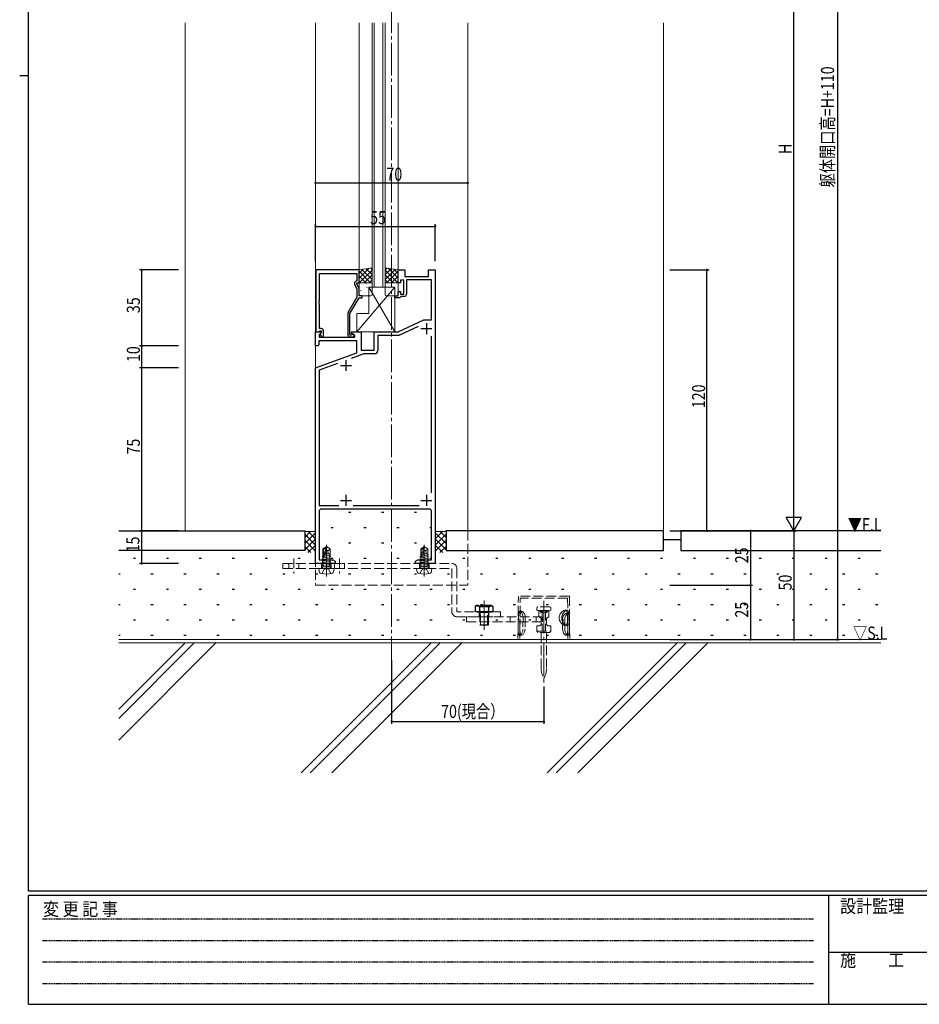
# Model space of a CAD drawing. Extents: x 0 to 1133, y 0 to 806.
# Drawn here: x 0 to 414, y 0 to 453 of the extents above; entities that cross this region are included whole.
import ezdxf

# ---------------------------------------------------------------- set-up
doc = ezdxf.new("R2010")
doc.units = 0
for name, pattern in [('HIDDEN', [0.375, 0.25, -0.125]), ('YCENTER_1', [13, 10, -1, 1, -1]), ('YHIDDEN_1', [4, 3, -1])]:
    doc.linetypes.add(name, pattern=pattern)
for name, color, linetype in [('USER1', 3, 'CONTINUOUS'), ('YKK_11', 7, 'CONTINUOUS'), ('YKK_12', 2, 'CONTINUOUS'), ('YKK_13', 4, 'CONTINUOUS'), ('YKK_D', 6, 'CONTINUOUS'), ('YKK_ZWAK', 7, 'CONTINUOUS'), ('YSS_K', 3, 'CONTINUOUS')]:
    doc.layers.add(name, color=color, linetype=linetype)
doc.styles.get("Standard").update_dxf_attribs({"font": 'ROMANS.SHX', "bigfont": 'EXTFONT.SHX'})
doc.styles.add('YKK_OSSTYLE1', font='romans.shx', dxfattribs={"width": 0.9, "bigfont": 'EXTFONT.SHX'})

# ---------------------------------------------------------------- blocks, each defined once
blk = doc.blocks.new('A201')
at = {"layer": 'YKK_ZWAK', "color": 254, "linetype": 'Continuous'}
for p, q in [((21, 35), (21, 410)), ((19, 222.5), (21, 222.5)), ((571, 35), (21, 35)), ((544, 34), (21, 34)), ((21, 9), (21, 34)), ((205, 34), (205, 9)), ((21, 9), (544, 9))]:
    blk.add_line(p, q, dxfattribs=at)
at = {"layer": 'YKK_ZWAK', "color": 131, "linetype": 'HIDDEN'}
for p, q in [((24.28, 28.63), (201.57, 28.63)), ((24.28, 23.68), (201.57, 23.68)), ((24.28, 18.74), (201.57, 18.74)), ((24.28, 13.79), (201.57, 13.79))]:
    blk.add_line(p, q, dxfattribs=at)
at = {"layer": 'YKK_ZWAK', "color": 131, "linetype": 'Continuous'}
blk.add_line((205, 21), (297, 21), dxfattribs=at)
at = {"layer": 'YKK_ZWAK', "color": 131, "linetype": 'Continuous', "style": 'YKK_OSSTYLE1', "width": 0.9}
for s, p in [('変 更 記 事', (24.37, 29.39)), ('設計監理', (207.69, 30.05)), ('施\u3000\u3000工', (207.69, 17.68))]:
    blk.add_text(s, height=3, dxfattribs=at).set_placement(p)

msp = doc.modelspace()

# ---------------------------------------------------------------- linework, layer by layer
at = {"layer": 'YKK_11', "color": 7, "linetype": 'Continuous', "lineweight": 30, "ltscale": 0.5}
for p, q in [((156.09, 337.69), (136.29, 337.69)), ((136.29, 337.69), (136.29, 309.19)), ((137.92, 336.06), (155.09, 336.06)), ((137.92, 323.65), (137.92, 336.06)), ((155.09, 336.06), (155.09, 332.69)), ((156.09, 331.69), (156.09, 337.69)), ((174.09, 337.69), (177.09, 337.69)), ((174.09, 331.69), (174.09, 337.69)), ((177.09, 337.69), (177.09, 334.69)), ((188.09, 337.69), (191.09, 337.69)), ((188.09, 334.69), (188.09, 337.69)), ((191.09, 337.69), (191.09, 202.69)), ((154.06, 331.04), (155.09, 328.82)), ((155.09, 332.69), (154.47, 332.32)), ((155.09, 331.69), (156.09, 331.69)), ((155.09, 331.19), (155.09, 331.69)), ((156.09, 329.04), (155.09, 331.19)), ((175.09, 331.69), (174.09, 331.69)), ((175.09, 332.89), (175.09, 331.69)), ((176.69, 332.89), (175.09, 332.89)), ((176.69, 326.49), (176.69, 332.89)), ((177.09, 334.69), (188.09, 334.69)), ((177.89, 333.06), (177.89, 326.49)), ((189.46, 333.06), (177.89, 333.06)), ((189.46, 314.69), (189.46, 333.06)), ((155.09, 328.82), (155.09, 325.15)), ((156.09, 325.69), (156.09, 329.04)), ((174.09, 327.69), (175.09, 327.69)), ((174.09, 325.69), (174.09, 327.69)), ((175.09, 327.69), (175.09, 326.49)), ((175.09, 326.49), (176.69, 326.49)), ((137.8, 323.46), (137.92, 323.65)), ((137.8, 322.91), (137.8, 323.46)), ((137.92, 322.73), (137.8, 322.91)), ((137.8, 322.46), (137.92, 322.65)), ((137.8, 321.91), (137.8, 322.46)), ((137.92, 321.73), (137.8, 321.91)), ((137.92, 322.65), (137.92, 322.73)), ((137.92, 310.69), (137.92, 321.73)), ((155.09, 325.15), (150.89, 317.88)), ((151.89, 317.61), (156.09, 324.89)), ((157.59, 325.69), (156.09, 325.69)), ((156.09, 324.89), (157.59, 324.89)), ((157.59, 324.89), (157.59, 325.69)), ((172.59, 325.69), (174.09, 325.69)), ((172.59, 324.89), (172.59, 325.69)), ((174.79, 324.89), (172.59, 324.89)), ((175.09, 325.19), (174.79, 324.89)), ((175.39, 325.49), (175.09, 325.19)), ((176.89, 325.49), (175.39, 325.49)), ((150.89, 317.88), (150.89, 307.89)), ((151.89, 307.69), (151.89, 317.61)), ((174.09, 309.19), (185.89, 314.69)), ((185.89, 314.69), (189.46, 314.69)), ((187.09, 313.19), (187.09, 308.19)), ((136.09, 309.19), (138.57, 309.19)), ((136.09, 302.69), (136.09, 309.19)), ((136.29, 309.19), (137.62, 309.19)), ((137.62, 309.19), (137.92, 309.49)), ((138.73, 308.8), (137.72, 307.79)), ((138.69, 310.69), (137.92, 310.69)), ((137.92, 309.49), (138.12, 309.69)), ((138.12, 309.69), (138.69, 309.69)), ((138.69, 308.76), (138.12, 308.19)), ((138.12, 308.19), (138.87, 306.89)), ((138.57, 309.19), (138.73, 308.8)), ((138.69, 309.69), (138.69, 308.76)), ((139.69, 306.89), (139.69, 309.69)), ((152.59, 309.19), (157.09, 309.19)), ((152.59, 308.39), (152.59, 309.19)), ((154.09, 307.52), (152.59, 308.39)), ((157.09, 309.19), (157.09, 300.69)), ((163.09, 309.19), (174.09, 309.19)), ((163.09, 300.69), (163.09, 309.19)), ((183.32, 311.69), (174.45, 307.56)), ((184.59, 310.69), (189.59, 310.69)), ((137.59, 305.06), (137.59, 303.19)), ((155.09, 305.06), (137.59, 305.06)), ((137.72, 307.79), (137.72, 306.69)), ((137.72, 306.69), (154.09, 306.69)), ((138.87, 306.89), (139.69, 306.89)), ((152.54, 307.69), (151.89, 307.69)), ((151.89, 306.89), (153.29, 306.89)), ((152.79, 307.82), (152.54, 307.69)), ((154.09, 306.69), (154.09, 307.52)), ((155.09, 299.6), (155.09, 305.06)), ((164.72, 307.56), (164.72, 300.56)), ((174.45, 307.56), (164.72, 307.56)), ((189.46, 235.1), (189.46, 307.27)), ((137.09, 302.69), (136.09, 302.69)), ((136.09, 292.69), (155.09, 299.6)), ((137.59, 303.19), (137.09, 302.69)), ((158.36, 299.06), (152.41, 296.89)), ((157.09, 300.69), (163.09, 300.69)), ((163.22, 299.06), (158.36, 299.06)), ((146.25, 294.65), (137.72, 291.55)), ((150.09, 296.19), (150.09, 291.19)), ((136.09, 202.69), (136.09, 292.69)), ((137.72, 291.55), (137.72, 229.32)), ((147.59, 293.69), (152.59, 293.69)), ((147.59, 231.69), (152.59, 231.69)), ((150.09, 234.19), (150.09, 229.19)), ((184.59, 231.69), (189.59, 231.69)), ((187.09, 234.19), (187.09, 229.19)), ((137.72, 229.32), (146.73, 229.32)), ((137.72, 226.69), (137.72, 204.32)), ((188.46, 227.69), (138.72, 227.69)), ((153.45, 229.32), (183.68, 229.32)), ((189.46, 204.32), (189.46, 226.69)), ((137.72, 204.32), (144, 204.32)), ((144, 204.32), (145.09, 203.69)), ((182.09, 203.69), (183.18, 204.32)), ((183.18, 204.32), (189.46, 204.32)), ((145.09, 202.69), (136.09, 202.69)), ((145.09, 203.69), (145.09, 202.69)), ((182.09, 202.69), (182.09, 203.69)), ((185.13, 202.69), (182.09, 202.69)), ((185.32, 202.81), (185.13, 202.69)), ((185.87, 202.81), (185.32, 202.81)), ((186.05, 202.69), (185.87, 202.81)), ((186.13, 202.69), (186.05, 202.69)), ((186.32, 202.81), (186.13, 202.69)), ((186.87, 202.81), (186.32, 202.81)), ((187.05, 202.69), (186.87, 202.81)), ((191.09, 202.69), (187.05, 202.69))]:
    msp.add_line(p, q, dxfattribs=at)
for centre, radius, start, end in [((154.97, 331.46), 1, 120, 205), ((176.89, 326.49), 1, 270, 360), ((138.69, 309.69), 1, 0, 90), ((151.89, 307.89), 1, 180, 270), ((153.29, 307.49), 0.6, 270, 146.251), ((163.22, 300.56), 1.5, 270, 360), ((138.72, 226.69), 1, 90, 180), ((188.46, 226.69), 1, 0, 90)]:
    msp.add_arc(centre, radius, start, end, dxfattribs=at)
at = {"layer": 'YKK_12', "color": 2, "linetype": 'YCENTER_1', "lineweight": 13, "ltscale": 1.5}
msp.add_line((171.09, 715.11), (171.09, 139.85), dxfattribs=at)
at = {"layer": 'YKK_12', "color": 2, "linetype": 'Continuous', "lineweight": 13, "ltscale": 1.5}
for p, q in [((136.09, 217.69), (136.09, 451.19)), ((156.09, 337.69), (156.09, 451.19)), ((162.09, 329.69), (162.09, 451.19)), ((163.09, 329.69), (163.09, 451.19)), ((167.09, 329.69), (167.09, 451.19)), ((168.09, 329.69), (168.09, 451.19)), ((174.09, 337.69), (174.09, 451.19)), ((206.09, 217.69), (206.09, 451.19)), ((296.09, 451.23), (296.09, 217.69)), ((168.09, 329.69), (162.09, 329.69))]:
    msp.add_line(p, q, dxfattribs=at)
at = {"layer": 'YKK_12', "color": 2, "linetype": 'YHIDDEN_1', "lineweight": 13, "ltscale": 1.5}
for p, q in [((136.09, 217.69), (136.09, 192.69)), ((206.09, 217.69), (206.09, 192.69)), ((136.09, 192.69), (206.09, 192.69))]:
    msp.add_line(p, q, dxfattribs=at)
at = {"layer": 'YKK_13', "color": 4, "linetype": 'Continuous', "lineweight": 13, "ltscale": 1.5}
for p, q in [((162.09, 338.69), (156.09, 337.69)), ((156.09, 337.69), (156.09, 331.69)), ((162.09, 331.69), (162.09, 338.69)), ((168.09, 331.69), (168.09, 338.69)), ((168.09, 338.69), (174.09, 337.69)), ((174.09, 337.69), (174.09, 331.69)), ((156.09, 331.69), (162.09, 331.69)), ((156.09, 326.19), (156.09, 331.19)), ((156.59, 331.69), (161.59, 331.69)), ((162.09, 331.19), (162.09, 326.19)), ((174.09, 331.69), (168.09, 331.69)), ((168.09, 326.19), (168.09, 331.19)), ((168.59, 331.69), (173.59, 331.69)), ((174.09, 331.19), (174.09, 326.19)), ((172.59, 329.69), (155.09, 309.19)), ((160.59, 329.69), (172.59, 329.69)), ((160.59, 317.69), (160.59, 329.69)), ((160.59, 329.69), (172.59, 309.19)), ((172.59, 329.69), (172.59, 309.19)), ((161.59, 325.69), (156.59, 325.69)), ((173.59, 325.69), (168.59, 325.69)), ((155.09, 309.19), (155.09, 317.69)), ((155.09, 317.69), (160.59, 317.69)), ((172.59, 309.19), (155.09, 309.19)), ((139.44, 209.38), (140.94, 210.39)), ((139.44, 207.09), (139.44, 209.38)), ((139.44, 209.38), (139.74, 209.18)), ((140.94, 210.02), (139.74, 206.04)), ((139.74, 209.18), (140.94, 210.02)), ((139.74, 206.04), (139.74, 209.18)), ((141.09, 208.88), (140.23, 205.98)), ((140.94, 210.39), (141.24, 210.39)), ((140.94, 210.02), (140.94, 210.39)), ((141.09, 208.88), (141.09, 210.39)), ((141.09, 208.88), (141.24, 210.39)), ((141.09, 208.99), (141.79, 208.49)), ((142.74, 209.38), (141.24, 210.39)), ((141.79, 208.49), (142.74, 209.3)), ((141.79, 208.49), (141.93, 207.09)), ((142.74, 207.09), (142.74, 209.38)), ((184.44, 209.38), (185.94, 210.39)), ((184.44, 207.09), (184.44, 209.38)), ((184.44, 209.38), (184.74, 209.18)), ((185.94, 210.02), (184.74, 206.04)), ((184.74, 209.18), (185.94, 210.02)), ((184.74, 206.04), (184.74, 209.18)), ((186.09, 208.88), (185.23, 205.98)), ((185.94, 210.39), (186.24, 210.39)), ((185.94, 210.02), (185.94, 210.39)), ((186.09, 208.88), (186.09, 210.39)), ((186.09, 208.88), (186.24, 210.39)), ((186.09, 208.99), (186.79, 208.49)), ((187.74, 209.38), (186.24, 210.39)), ((186.79, 208.49), (187.74, 209.3)), ((186.79, 208.49), (186.93, 207.09)), ((187.74, 207.09), (187.74, 209.38)), ((139.11, 205.9), (139.74, 206.01)), ((139.11, 205.2), (143.07, 205.9)), ((139.11, 204.5), (143.07, 205.2)), ((139.11, 203.8), (143.07, 204.5)), ((139.11, 203.1), (143.07, 203.8)), ((139.44, 207.09), (139.74, 207.09)), ((139.49, 207.09), (139.49, 201.09)), ((140.27, 206.1), (143.07, 206.6)), ((140.56, 207.09), (142.74, 207.09)), ((142.69, 207.09), (142.69, 201.09)), ((142.69, 207.08), (142.69, 206.99)), ((184.11, 205.9), (184.74, 206.01)), ((184.11, 205.2), (188.07, 205.9)), ((184.11, 204.5), (188.07, 205.2)), ((184.11, 203.8), (188.07, 204.5)), ((184.11, 203.1), (188.07, 203.8)), ((184.44, 207.09), (184.74, 207.09)), ((184.49, 207.09), (184.49, 201.09)), ((185.27, 206.1), (188.07, 206.6)), ((185.56, 207.09), (187.74, 207.09)), ((187.69, 207.09), (187.69, 201.09)), ((187.69, 207.08), (187.69, 206.99)), ((137.59, 200.39), (137.69, 199.27)), ((137.59, 200.39), (144.59, 200.39)), ((139.04, 198.02), (139.95, 199.84)), ((139.11, 202.4), (143.07, 203.1)), ((139.11, 201.7), (143.07, 202.4)), ((139.36, 201.09), (142.82, 201.09)), ((139.36, 200.89), (139.36, 201.09)), ((139.61, 201.09), (143.07, 201.7)), ((139.95, 199.84), (141.09, 200.45)), ((142.24, 199.84), (141.09, 200.45)), ((143.14, 198.02), (142.24, 199.84)), ((142.82, 200.89), (142.82, 201.09)), ((144.59, 200.39), (144.49, 199.27)), ((182.59, 200.39), (182.69, 199.27)), ((182.59, 200.39), (189.59, 200.39)), ((184.04, 198.02), (184.95, 199.84)), ((184.11, 202.4), (188.07, 203.1)), ((184.11, 201.7), (188.07, 202.4)), ((184.36, 201.09), (187.82, 201.09)), ((184.36, 200.89), (184.36, 201.09)), ((184.61, 201.09), (188.07, 201.7)), ((184.95, 199.84), (186.09, 200.45)), ((187.24, 199.84), (186.09, 200.45)), ((188.14, 198.02), (187.24, 199.84)), ((187.82, 200.89), (187.82, 201.09)), ((189.59, 200.39), (189.49, 199.27))]:
    msp.add_line(p, q, dxfattribs=at)
at = {"layer": 'YKK_13', "color": 4}
for p, q in [((160.72, 338.46), (156.09, 333.83)), ((158.02, 338.01), (156.09, 336.08)), ((156.09, 337.02), (161.43, 331.69)), ((162.09, 337.59), (156.19, 331.69)), ((157.45, 337.91), (162.09, 333.27)), ((162.09, 335.34), (158.44, 331.69)), ((159.37, 338.23), (162.09, 335.51)), ((161.29, 338.55), (162.09, 337.76)), ((168.89, 338.55), (168.09, 337.76)), ((170.81, 338.23), (168.09, 335.51)), ((172.74, 337.91), (168.09, 333.27)), ((168.09, 337.59), (173.99, 331.69)), ((168.09, 335.34), (171.75, 331.69)), ((174.09, 337.02), (168.76, 331.69)), ((169.47, 338.46), (174.09, 333.83)), ((172.16, 338.01), (174.09, 336.08)), ((156.09, 334.78), (159.18, 331.69)), ((156.09, 332.53), (156.94, 331.69)), ((157.33, 331.07), (157.37, 331.04)), ((158.72, 331.59), (158.73, 331.58)), ((159.4, 331.5), (159.45, 331.47)), ((162.09, 333.1), (160.68, 331.69)), ((168.09, 333.1), (169.5, 331.69)), ((174.09, 334.78), (171, 331.69)), ((174.09, 332.53), (173.25, 331.69)), ((156.54, 326.25), (156.58, 326.23)), ((156.73, 328.2), (156.78, 328.11)), ((156.9, 329.61), (156.91, 329.6)), ((157.97, 328.87), (158.01, 328.85)), ((158.56, 326.98), (158.6, 326.96)), ((158.87, 327.4), (158.88, 327.4)), ((159.62, 329.72), (159.66, 329.63)), ((159.99, 329.61), (160.04, 329.58)), ((160.64, 327.42), (160.68, 327.39)), ((160.66, 329.42), (160.67, 329.42)), ((162.07, 330.04), (162.09, 330.03))]:
    msp.add_line(p, q, dxfattribs=at)
at = {"layer": 'YKK_13', "color": 4, "linetype": 'YCENTER_1', "lineweight": 13, "ltscale": 1.5}
for p, q in [((141.09, 196.63), (141.09, 211.32)), ((186.09, 196.63), (186.09, 211.32)), ((213.59, 185.73), (213.59, 172.22)), ((241.09, 185.48), (241.09, 147.19))]:
    msp.add_line(p, q, dxfattribs=at)
at = {"layer": 'YKK_13', "color": 4, "linetype": 'YHIDDEN_1', "lineweight": 13, "ltscale": 1.5}
for p, q in [((126.09, 205.01), (126.09, 198.06)), ((141.09, 205.01), (141.09, 198.06)), ((147.09, 205.01), (147.09, 198.06)), ((186.09, 205.01), (186.09, 198.06)), ((121.09, 202.69), (198.79, 202.69)), ((121.09, 202.69), (121.09, 200.39)), ((121.09, 200.39), (198.79, 200.39)), ((123.84, 202.69), (123.84, 200.39)), ((128.34, 202.69), (128.34, 200.39)), ((138.84, 202.69), (138.84, 200.39)), ((143.34, 202.69), (143.34, 200.39)), ((144.84, 202.69), (144.84, 200.39)), ((149.34, 202.69), (149.34, 200.39)), ((183.84, 202.69), (183.84, 200.39)), ((188.34, 202.69), (188.34, 200.39)), ((198.79, 200.39), (198.79, 180.49)), ((201.09, 200.39), (201.09, 180.49)), ((229.24, 172.69), (229.37, 187.69)), ((252.82, 187.69), (229.37, 187.69)), ((230.04, 172.69), (230.16, 186.69)), ((252.03, 186.69), (230.16, 186.69)), ((252.03, 186.69), (252.15, 172.69)), ((252.82, 187.69), (252.95, 172.69)), ((210.84, 183.29), (210.84, 182.79)), ((216.34, 182.79), (210.84, 182.79)), ((213.59, 182.81), (213.59, 175.86)), ((216.34, 183.29), (216.34, 182.79)), ((237.84, 182.19), (237.84, 181.49)), ((243.84, 182.69), (238.34, 182.69)), ((244.34, 181.49), (244.34, 182.19)), ((250.26, 181.02), (250.47, 181.11)), ((250.47, 181.11), (250.68, 181.17)), ((250.68, 181.17), (250.88, 181.19)), ((251.76, 181.19), (250.87, 181.19)), ((250.88, 181.19), (251.07, 181.16)), ((251, 180.9), (251.38, 181.11)), ((251.07, 181.16), (251.34, 181.02)), ((251.38, 181.11), (251.73, 181.18)), ((251.73, 181.18), (251.9, 181.17)), ((251.9, 181.17), (252.05, 181.12)), ((252.05, 181.12), (252.27, 180.94)), ((221.09, 180.49), (201.09, 180.49)), ((201.09, 178.19), (221.09, 178.19)), ((205.54, 178.19), (205.54, 175.89)), ((240.54, 178.19), (205.54, 178.19)), ((211.34, 180.49), (211.34, 178.19)), ((211.97, 180.11), (211.59, 180.49)), ((211.97, 174.49), (211.97, 180.11)), ((213.59, 179.81), (213.59, 174.26)), ((215.21, 180.11), (215.59, 180.49)), ((215.21, 174.49), (215.21, 180.11)), ((215.59, 178.55), (215.59, 180.29)), ((215.84, 180.49), (215.84, 178.19)), ((221.09, 178.19), (221.09, 180.49)), ((225.54, 178.19), (225.54, 175.89)), ((229.34, 175.19), (229.37, 177.94)), ((229.37, 178.39), (229.39, 178.84)), ((229.37, 177.94), (229.37, 178.39)), ((229.39, 178.84), (229.42, 179.26)), ((229.42, 179.26), (229.47, 179.64)), ((229.47, 179.64), (229.53, 179.97)), ((229.53, 179.97), (229.61, 180.25)), ((229.61, 180.25), (229.71, 180.46)), ((229.71, 180.46), (229.83, 180.6)), ((229.83, 180.6), (229.98, 180.68)), ((229.98, 180.68), (230.14, 180.68)), ((230.92, 180.69), (230.06, 180.69)), ((230.12, 172.44), (230.17, 177.94)), ((230.14, 180.68), (230.33, 180.61)), ((230.33, 180.61), (230.54, 180.46)), ((230.54, 180.45), (230.6, 180.54)), ((230.54, 180.46), (230.76, 180.22)), ((230.6, 180.54), (230.75, 180.65)), ((230.75, 180.65), (230.92, 180.69)), ((230.76, 180.22), (230.98, 179.91)), ((230.92, 180.69), (230.98, 180.68)), ((230.98, 180.68), (231.21, 180.61)), ((230.98, 179.91), (231.18, 179.52)), ((231.18, 179.52), (231.35, 179.06)), ((231.21, 180.61), (231.45, 180.45)), ((231.35, 179.06), (231.44, 178.69)), ((231.44, 178.69), (231.49, 178.31)), ((231.45, 180.45), (231.7, 180.2)), ((231.51, 177.94), (231.45, 172.44)), ((231.49, 178.31), (231.51, 177.94)), ((231.7, 180.2), (231.94, 179.88)), ((231.94, 179.88), (232.17, 179.48)), ((232.17, 179.48), (232.36, 179)), ((232.36, 179), (232.45, 178.64)), ((232.45, 178.64), (232.5, 178.27)), ((232.51, 177.94), (232.45, 172.44)), ((232.5, 178.27), (232.51, 177.94)), ((237.54, 178.19), (237.54, 175.89)), ((238.34, 180.99), (243.84, 180.99)), ((243.34, 180.99), (238.84, 180.99)), ((238.84, 180.99), (238.84, 177.99)), ((239.79, 179.99), (239.79, 180.99)), ((239.79, 177.42), (239.79, 174.55)), ((239.89, 176.99), (239.89, 174.99)), ((240.34, 180.99), (240.34, 171.49)), ((240.34, 180.24), (241.84, 180.24)), ((240.54, 175.89), (240.54, 178.19)), ((241.84, 180.99), (241.84, 171.49)), ((242.29, 176.99), (242.29, 174.99)), ((242.39, 179.99), (242.39, 180.99)), ((242.39, 177.42), (242.39, 174.55)), ((243.29, 177.99), (243.34, 177.99)), ((243.34, 180.99), (243.34, 177.99)), ((248.1, 177.81), (248.13, 178.21)), ((248.11, 177.4), (248.1, 177.81)), ((248.18, 177.01), (248.11, 177.4)), ((248.13, 178.21), (248.23, 178.6)), ((248.23, 178.6), (248.4, 179.05)), ((248.4, 179.05), (248.63, 179.47)), ((248.63, 179.47), (249, 179.99)), ((249, 179.99), (249.41, 180.42)), ((249.3, 177.94), (249.36, 178.37)), ((249.3, 177.5), (249.3, 177.94)), ((249.36, 177.08), (249.3, 177.5)), ((249.36, 178.37), (249.46, 178.78)), ((249.41, 180.42), (249.83, 180.77)), ((249.46, 178.78), (249.65, 179.26)), ((249.65, 179.26), (249.89, 179.7)), ((249.7, 177.32), (249.68, 176.94)), ((249.68, 176.94), (249.73, 172.44)), ((249.76, 177.7), (249.7, 177.32)), ((249.86, 178.05), (249.76, 177.7)), ((249.83, 180.77), (250.26, 181.02)), ((250.05, 178.52), (249.86, 178.05)), ((249.89, 179.7), (250.24, 180.19)), ((250.28, 178.92), (250.05, 178.52)), ((250.24, 180.19), (250.62, 180.6)), ((250.52, 179.23), (250.28, 178.92)), ((250.77, 179.47), (250.52, 179.23)), ((250.62, 180.6), (251, 180.9)), ((250.7, 177.31), (250.69, 176.94)), ((250.69, 176.94), (250.74, 172.44)), ((250.75, 177.68), (250.7, 177.31)), ((250.85, 178.08), (250.75, 177.68)), ((250.99, 179.61), (250.77, 179.47)), ((250.98, 178.44), (250.85, 178.08)), ((251.18, 178.84), (250.98, 178.44)), ((251.2, 179.68), (250.99, 179.61)), ((251.4, 179.18), (251.18, 178.84)), ((251.37, 179.67), (251.2, 179.68)), ((252.13, 179.69), (251.27, 179.69)), ((251.34, 181.02), (251.46, 180.9)), ((251.53, 179.6), (251.37, 179.67)), ((251.62, 179.42), (251.4, 179.18)), ((251.46, 180.9), (251.57, 180.74)), ((251.66, 179.45), (251.53, 179.6)), ((251.57, 180.74), (251.72, 180.41)), ((251.83, 179.59), (251.62, 179.42)), ((251.66, 179.45), (251.66, 179.45)), ((251.72, 180.41), (251.83, 179.98)), ((251.83, 179.98), (251.9, 179.53)), ((252.04, 179.67), (251.83, 179.59)), ((251.9, 179.53), (251.95, 179.01)), ((251.95, 179.01), (251.98, 178.46)), ((251.99, 176.72), (251.96, 176.19)), ((251.98, 178.46), (252, 177.88)), ((252, 177.3), (251.99, 176.72)), ((252, 177.88), (252, 177.67)), ((252, 177.67), (252, 177.3)), ((252.04, 174.68), (252.02, 176.94)), ((252.22, 179.67), (252.04, 179.67)), ((252.38, 179.59), (252.22, 179.67)), ((252.27, 180.94), (252.46, 180.64)), ((252.51, 179.42), (252.38, 179.59)), ((252.46, 180.64), (252.58, 180.28)), ((252.61, 179.19), (252.51, 179.42)), ((252.58, 180.28), (252.67, 179.84)), ((252.68, 178.91), (252.61, 179.19)), ((252.67, 179.84), (252.73, 179.36)), ((252.74, 178.56), (252.68, 178.91)), ((252.73, 179.36), (252.77, 178.83)), ((252.78, 178.17), (252.74, 178.56)), ((252.77, 178.83), (252.8, 178.27)), ((252.81, 177.74), (252.78, 178.17)), ((252.81, 177.11), (252.79, 176.54)), ((252.8, 178.27), (252.81, 177.69)), ((252.82, 177.3), (252.81, 177.74)), ((252.81, 177.69), (252.81, 177.11)), ((252.83, 176.94), (252.82, 177.3)), ((252.87, 172.44), (252.83, 176.94)), ((205.54, 175.89), (240.54, 175.89)), ((229.24, 172.69), (229.19, 167.69)), ((229.32, 172.44), (229.34, 175.19)), ((229.32, 171.97), (229.32, 172.44)), ((230.04, 172.69), (229.99, 167.69)), ((231.45, 172.44), (231.42, 172)), ((232.42, 172.04), (232.35, 171.65)), ((232.45, 172.44), (232.42, 172.04)), ((237.89, 171.49), (237.89, 173.99)), ((238.89, 173.99), (237.89, 173.99)), ((244.29, 173.99), (243.29, 173.99)), ((244.29, 171.49), (244.29, 173.99)), ((249.73, 172.44), (249.76, 172.04)), ((249.76, 172.04), (249.82, 171.69)), ((250.96, 174.19), (250.72, 174.22)), ((250.74, 172.44), (250.76, 172.03)), ((250.94, 174.19), (251.82, 174.19)), ((251.21, 174.23), (250.96, 174.19)), ((251.42, 174.36), (251.21, 174.23)), ((251.45, 174.26), (251.35, 174.32)), ((251.6, 174.57), (251.42, 174.36)), ((251.74, 174.19), (251.45, 174.26)), ((251.73, 174.86), (251.6, 174.57)), ((251.84, 175.24), (251.73, 174.86)), ((251.99, 174.2), (251.74, 174.19)), ((251.91, 175.68), (251.84, 175.24)), ((251.96, 176.19), (251.91, 175.68)), ((252.2, 174.3), (251.99, 174.2)), ((252.06, 172.44), (252.04, 174.68)), ((252.15, 172.69), (252.19, 167.69)), ((252.38, 174.49), (252.2, 174.3)), ((252.52, 174.75), (252.38, 174.49)), ((252.63, 175.1), (252.52, 174.75)), ((252.71, 175.52), (252.63, 175.1)), ((252.76, 176.01), (252.71, 175.52)), ((252.79, 176.54), (252.76, 176.01)), ((252.87, 172.01), (252.87, 172.44)), ((252.95, 172.69), (252.99, 167.69)), ((252.99, 167.69), (229.19, 167.69)), ((229.33, 171.52), (229.32, 171.97)), ((229.35, 171.11), (229.33, 171.52)), ((229.39, 170.73), (229.35, 171.11)), ((229.44, 170.39), (229.39, 170.73)), ((229.52, 170.11), (229.44, 170.39)), ((229.63, 169.88), (229.52, 170.11)), ((229.77, 169.74), (229.63, 169.88)), ((229.95, 169.69), (229.77, 169.74)), ((230.15, 169.73), (229.95, 169.69)), ((229.96, 169.69), (230.82, 169.69)), ((230.37, 169.86), (230.15, 169.73)), ((230.6, 170.08), (230.37, 169.86)), ((230.45, 169.9), (230.44, 169.93)), ((230.61, 169.75), (230.45, 169.9)), ((230.8, 170.33), (230.6, 170.08)), ((230.79, 169.69), (230.61, 169.75)), ((231.02, 169.73), (230.79, 169.69)), ((230.99, 170.64), (230.8, 170.33)), ((231.14, 170.95), (230.99, 170.64)), ((231.27, 169.87), (231.02, 169.73)), ((231.26, 171.3), (231.14, 170.95)), ((231.36, 171.64), (231.26, 171.3)), ((231.51, 170.07), (231.27, 169.87)), ((231.42, 172), (231.36, 171.64)), ((231.75, 170.35), (231.51, 170.07)), ((231.93, 170.64), (231.75, 170.35)), ((232.11, 170.96), (231.93, 170.64)), ((232.24, 171.29), (232.11, 170.96)), ((232.35, 171.65), (232.24, 171.29)), ((237.89, 171.49), (244.29, 171.49)), ((237.89, 171.49), (238.39, 170.99)), ((243.79, 170.99), (238.39, 170.99)), ((239.79, 170.99), (239.79, 154.85)), ((242.39, 170.99), (242.39, 154.85)), ((244.29, 171.49), (243.79, 170.99)), ((249.82, 171.69), (249.92, 171.36)), ((249.92, 171.36), (250.05, 171.02)), ((250.05, 171.02), (250.2, 170.72)), ((250.2, 170.72), (250.4, 170.4)), ((250.4, 170.4), (250.61, 170.14)), ((250.61, 170.14), (250.86, 169.9)), ((250.76, 172.03), (250.83, 171.63)), ((250.83, 171.63), (250.93, 171.26)), ((250.86, 169.9), (251.11, 169.75)), ((250.93, 171.26), (251.06, 170.93)), ((251.06, 170.93), (251.22, 170.6)), ((251.11, 169.75), (251.34, 169.69)), ((251.22, 170.6), (251.4, 170.31)), ((251.34, 169.69), (251.54, 169.72)), ((251.37, 169.69), (252.22, 169.69)), ((251.4, 170.31), (251.62, 170.04)), ((251.54, 169.72), (251.7, 169.85)), ((251.62, 170.04), (251.83, 169.85)), ((251.7, 169.85), (251.74, 169.93)), ((251.83, 169.85), (252.06, 169.72)), ((252.06, 169.72), (252.26, 169.69)), ((252.26, 169.69), (252.43, 169.75)), ((252.43, 169.75), (252.57, 169.91)), ((252.57, 169.91), (252.67, 170.13)), ((252.67, 170.13), (252.75, 170.42)), ((252.75, 170.42), (252.8, 170.76)), ((252.8, 170.76), (252.84, 171.15)), ((252.84, 171.15), (252.86, 171.57)), ((252.86, 171.57), (252.87, 172.01))]:
    msp.add_line(p, q, dxfattribs=at)
at = {"layer": 'YKK_13', "color": 4, "linetype": 'YHIDDEN_1', "lineweight": 30, "ltscale": 1.5}
for p, q in [((210.09, 183.29), (209.55, 182.97)), ((209.55, 182.97), (209.55, 180.8)), ((217.09, 183.29), (210.09, 183.29)), ((211.57, 182.97), (211.57, 180.8)), ((215.61, 182.97), (215.61, 180.8)), ((217.09, 183.29), (217.63, 182.97)), ((217.63, 182.97), (217.63, 180.8)), ((210.09, 180.49), (209.55, 180.8)), ((217.09, 180.49), (210.09, 180.49)), ((211.59, 180.29), (211.59, 174.49)), ((215.59, 180.11), (211.59, 180.11)), ((215.59, 174.49), (215.59, 179.83)), ((217.09, 180.49), (217.63, 180.8)), ((211.59, 174.49), (215.59, 174.49))]:
    msp.add_line(p, q, dxfattribs=at)
at = {"layer": 'YKK_13', "color": 4, "linetype": 'Continuous', "lineweight": 13, "ltscale": 1.5}
for centre, radius, start, end in [((156.59, 331.19), 0.5, 90, 180), ((161.59, 331.19), 0.5, 0, 90), ((168.59, 331.19), 0.5, 90, 180), ((173.59, 331.19), 0.5, 0, 90), ((156.59, 326.19), 0.5, 180, 270), ((161.59, 326.19), 0.5, 270, 0), ((168.59, 326.19), 0.5, 180, 270), ((173.59, 326.19), 0.5, 270, 0), ((139.99, 206.04), 0.248, 180, 347.191), ((184.99, 206.04), 0.248, 180, 347.191), ((138.98, 199.38), 1.3, 185, 254.1191), ((138.86, 200.89), 0.5, 270, 0), ((143.32, 200.89), 0.5, 180, 270), ((143.2, 199.38), 1.3, 285.8809, 355), ((183.98, 199.38), 1.3, 185, 254.1191), ((183.86, 200.89), 0.5, 270, 0), ((188.32, 200.89), 0.5, 180, 270), ((188.2, 199.38), 1.3, 285.8809, 355), ((141.09, 206.79), 9, 254.1191, 285.8809), ((186.09, 206.79), 9, 254.1191, 285.8809)]:
    msp.add_arc(centre, radius, start, end, dxfattribs=at)
at = {"layer": 'YKK_13', "color": 4, "linetype": 'YHIDDEN_1', "lineweight": 13, "ltscale": 1.5}
for centre, radius, start, end in [((198.79, 200.39), 2.3, 0, 90), ((238.34, 182.19), 0.5, 90, 180), ((238.34, 181.49), 0.5, 180, 270), ((243.84, 182.19), 0.5, 0, 90), ((243.84, 181.49), 0.5, 270, 0), ((201.09, 180.49), 2.3, 180, 270), ((211.39, 180.29), 0.2, 0, 90), ((215.79, 180.29), 0.2, 90, 180), ((235.81, 178.39), 5.66, 158.6445, 184.6111), ((238.79, 179.99), 1, 0, 90), ((238.89, 176.99), 1, 0, 90), ((243.29, 176.99), 1, 90, 180), ((243.39, 179.99), 1, 90, 180), ((252.03, 177.95), 3.96, 193.7454, 250.6811), ((253.53, 177.95), 4.26, 191.7461, 228.6099), ((246.61, 177.44), 5.43, 354.657, 21.7274), ((236.52, 171.96), 6.42, 175.7747, 198.5007), ((238.89, 174.99), 1, 270, 0), ((243.29, 174.99), 1, 180, 270), ((252.15, 176.18), 2.03, 224.7482, 246.6417), ((245.99, 171.93), 6.09, 340.7826, 4.7321), ((250.4, 154.97), 10.61, 179.4005, 207.6584), ((231.79, 154.97), 10.61, 332.3416, 0.5996), ((241.09, 150.09), 0.1, 207.6584, 332.3416)]:
    msp.add_arc(centre, radius, start, end, dxfattribs=at)
at = {"layer": 'YKK_13', "color": 4, "linetype": 'YHIDDEN_1', "lineweight": 30, "ltscale": 1.5}
for centre, radius, start, end in [((210.56, 181.5), 1.79, 55.6158, 124.3842), ((213.59, 176.6), 6.69, 72.412, 107.588), ((216.62, 181.5), 1.79, 55.6158, 124.3842), ((210.56, 182.28), 1.79, 235.6158, 304.3842), ((213.59, 187.17), 6.69, 252.412, 287.588), ((216.62, 182.28), 1.79, 235.6158, 304.3842)]:
    msp.add_arc(centre, radius, start, end, dxfattribs=at)
at = {"layer": 'YKK_D', "color": 6, "linetype": 'Continuous'}
for p, q in [((376.09, 627.69), (376.09, 167.69)), ((356.09, 224.69), (356.09, 560.69)), ((136.09, 377.69), (206.09, 377.69)), ((136.09, 341.69), (136.09, 358.69)), ((136.09, 357.69), (191.09, 357.69)), ((191.09, 341.69), (191.09, 358.69)), ((73.09, 337.69), (55.09, 337.69)), ((56.09, 337.69), (56.09, 302.69)), ((299.09, 337.69), (317.09, 337.69)), ((316.09, 217.69), (316.09, 337.69)), ((73.09, 302.69), (55.09, 302.69)), ((73.09, 302.69), (55.09, 302.69)), ((56.09, 302.69), (56.09, 292.69)), ((73.09, 292.69), (55.09, 292.69)), ((73.09, 292.69), (55.09, 292.69)), ((56.09, 292.69), (56.09, 217.69)), ((73.09, 217.69), (55.09, 217.69)), ((73.09, 217.69), (55.09, 217.69)), ((56.09, 217.69), (56.09, 202.69)), ((299.09, 217.69), (357.09, 217.69)), ((299.09, 217.69), (337.09, 217.69)), ((299.09, 217.69), (357.09, 217.69)), ((336.09, 217.69), (336.09, 192.69)), ((356.09, 217.69), (356.09, 167.69)), ((73.09, 202.69), (55.09, 202.69)), ((299.09, 192.69), (337.09, 192.69)), ((299.09, 192.69), (337.09, 192.69)), ((336.09, 192.69), (336.09, 167.69)), ((299.09, 167.69), (337.09, 167.69)), ((299.09, 167.69), (357.09, 167.69)), ((299.09, 167.69), (377.09, 167.69)), ((171.09, 158.13), (171.09, 128.99)), ((241.09, 146.19), (241.09, 128.99)), ((171.09, 129.99), (241.09, 129.99))]:
    msp.add_line(p, q, dxfattribs=at)
at = {"layer": 'YKK_D', "color": 6}
for p, q in [((356.09, 217.69), (356.09, 229.81)), ((359.59, 223.75), (352.59, 223.75)), ((356.09, 217.69), (352.59, 223.75)), ((356.09, 217.69), (359.59, 223.75))]:
    msp.add_line(p, q, dxfattribs=at)
at = {"layer": 'YKK_D', "color": 6, "linetype": 'ByBlock', "const_width": 0.85}
for points in [[(136.19, 377.69, 1), (135.98, 377.69, 1)], [(205.99, 377.69, 1), (206.2, 377.69, 1)], [(136.2, 357.69, 1), (135.99, 357.69, 1)], [(190.99, 357.69, 1), (191.2, 357.69, 1)], [(56.09, 337.58, 1), (56.09, 337.79, 1)], [(316.09, 337.58, 1), (316.09, 337.79, 1)], [(56.09, 302.79, 1), (56.09, 302.58, 1)], [(56.09, 302.58, 1), (56.09, 302.79, 1)], [(56.09, 292.58, 1), (56.09, 292.79, 1)], [(56.09, 292.79, 1), (56.09, 292.58, 1)], [(56.09, 217.58, 1), (56.09, 217.79, 1)], [(56.09, 217.79, 1), (56.09, 217.58, 1)], [(316.09, 217.79, 1), (316.09, 217.58, 1)], [(336.09, 217.58, 1), (336.09, 217.79, 1)], [(56.09, 202.79, 1), (56.09, 202.58, 1)], [(336.09, 192.58, 1), (336.09, 192.79, 1)], [(336.09, 192.79, 1), (336.09, 192.58, 1)], [(336.09, 167.79, 1), (336.09, 167.58, 1)], [(356.09, 167.79, 1), (356.09, 167.58, 1)], [(376.09, 167.79, 1), (376.09, 167.58, 1)], [(171.2, 129.99, 1), (170.99, 129.99, 1)], [(240.99, 129.99, 1), (241.2, 129.99, 1)]]:
    msp.add_lwpolyline(points, format="xyb", close=True, dxfattribs=at)
at = {"layer": 'YSS_K', "color": 3, "linetype": 'Continuous', "lineweight": 13, "ltscale": 1.5}
for p, q in [((76.09, 451.22), (76.09, 217.69)), ((131.09, 217.69), (131.39, 217.39)), ((131.09, 217.49), (131.19, 217.59)), ((131.09, 214.66), (133.82, 217.39)), ((131.39, 217.39), (136.09, 217.39)), ((132.71, 217.39), (136.09, 214)), ((195.79, 217.39), (191.09, 217.39)), ((194.48, 217.39), (191.09, 214)), ((196.09, 214.66), (193.36, 217.39)), ((196.09, 217.69), (195.79, 217.39)), ((196.09, 217.49), (195.99, 217.59)), ((131.09, 211.83), (136.09, 216.83)), ((131.09, 216.17), (136.09, 211.17)), ((131.09, 209), (136.09, 214)), ((131.09, 213.34), (136.09, 208.34)), ((196.09, 211.83), (191.09, 216.83)), ((196.09, 216.17), (191.09, 211.17)), ((196.09, 209), (191.09, 214)), ((196.09, 213.34), (191.09, 208.34)), ((131.09, 210.52), (133.92, 207.69)), ((132.61, 207.69), (136.09, 211.17)), ((194.58, 207.69), (191.09, 211.17)), ((196.09, 210.52), (193.26, 207.69)), ((45.54, 167.69), (396.09, 167.69)), ((45.54, 135.65), (76.07, 166.19)), ((45.54, 131.41), (80.32, 166.19)), ((45.54, 121.51), (90.21, 166.19)), ((45.54, 166.19), (396.09, 166.19)), ((129.41, 106.39), (189.21, 166.19)), ((133.66, 106.39), (193.45, 166.19)), ((143.56, 106.39), (203.35, 166.19)), ((242.55, 106.39), (302.35, 166.19)), ((246.79, 106.39), (306.59, 166.19)), ((256.69, 106.39), (316.49, 166.19))]:
    msp.add_line(p, q, dxfattribs=at)
at = {"layer": 'YSS_K', "color": 3}
for p, q in [((151.29, 226.29), (152.29, 226.29)), ((166.44, 226.29), (167.44, 226.29)), ((181.59, 226.29), (182.59, 226.29)), ((143.22, 219.22), (144.22, 219.22)), ((158.37, 219.22), (159.37, 219.22)), ((173.52, 219.22), (174.52, 219.22)), ((188.67, 219.22), (189.46, 219.22)), ((151.29, 212.14), (152.29, 212.14)), ((166.44, 212.14), (167.44, 212.14)), ((181.59, 212.14), (182.59, 212.14)), ((52.32, 205.07), (53.32, 205.07)), ((67.47, 205.07), (68.47, 205.07)), ((82.62, 205.07), (83.62, 205.07)), ((97.77, 205.07), (98.77, 205.07)), ((112.92, 205.07), (113.92, 205.07)), ((128.07, 205.07), (129.07, 205.07)), ((143.22, 205.07), (144.22, 205.07)), ((158.37, 205.07), (159.37, 205.07)), ((173.52, 205.07), (174.52, 205.07)), ((188.67, 205.07), (189.46, 205.07)), ((203.82, 205.07), (204.82, 205.07)), ((218.97, 205.07), (219.97, 205.07)), ((234.12, 205.07), (235.12, 205.07)), ((249.27, 205.07), (250.27, 205.07)), ((264.42, 205.07), (265.42, 205.07)), ((279.57, 205.07), (280.57, 205.07)), ((294.72, 205.07), (295.72, 205.07)), ((309.87, 205.07), (310.87, 205.07)), ((325.02, 205.07), (326.02, 205.07)), ((340.17, 205.07), (341.17, 205.07)), ((355.32, 205.07), (356.32, 205.07)), ((370.47, 205.07), (371.47, 205.07)), ((385.62, 205.07), (386.62, 205.07)), ((45.54, 197.99), (46.24, 197.99)), ((60.39, 197.99), (61.39, 197.99)), ((75.54, 197.99), (76.54, 197.99)), ((90.69, 197.99), (91.69, 197.99)), ((105.84, 197.99), (106.84, 197.99)), ((120.99, 197.99), (121.99, 197.99)), ((136.14, 197.99), (137.14, 197.99)), ((151.29, 197.99), (152.29, 197.99)), ((166.44, 197.99), (167.44, 197.99)), ((181.59, 197.99), (182.59, 197.99)), ((196.74, 197.99), (197.74, 197.99)), ((211.89, 197.99), (212.89, 197.99)), ((227.04, 197.99), (228.04, 197.99)), ((242.19, 197.99), (243.19, 197.99)), ((257.34, 197.99), (258.34, 197.99)), ((272.49, 197.99), (273.49, 197.99)), ((287.64, 197.99), (288.64, 197.99)), ((302.79, 197.99), (303.79, 197.99)), ((317.94, 197.99), (318.94, 197.99)), ((333.09, 197.99), (334.09, 197.99)), ((348.24, 197.99), (349.24, 197.99)), ((363.39, 197.99), (364.39, 197.99)), ((378.54, 197.99), (379.54, 197.99)), ((393.69, 197.99), (394.69, 197.99)), ((52.32, 190.92), (53.32, 190.92)), ((67.47, 190.92), (68.47, 190.92)), ((82.62, 190.92), (83.62, 190.92)), ((97.77, 190.92), (98.77, 190.92)), ((112.92, 190.92), (113.92, 190.92)), ((128.07, 190.92), (129.07, 190.92)), ((143.22, 190.92), (144.22, 190.92)), ((158.37, 190.92), (159.37, 190.92)), ((173.52, 190.92), (174.52, 190.92)), ((188.67, 190.92), (189.67, 190.92)), ((203.82, 190.92), (204.82, 190.92)), ((218.97, 190.92), (219.97, 190.92)), ((234.12, 190.92), (235.12, 190.92)), ((249.27, 190.92), (250.27, 190.92)), ((264.42, 190.92), (265.42, 190.92)), ((279.57, 190.92), (280.57, 190.92)), ((294.72, 190.92), (295.72, 190.92)), ((309.87, 190.92), (310.87, 190.92)), ((325.02, 190.92), (326.02, 190.92)), ((340.17, 190.92), (341.17, 190.92)), ((355.32, 190.92), (356.32, 190.92)), ((370.47, 190.92), (371.47, 190.92)), ((385.62, 190.92), (386.62, 190.92)), ((45.54, 183.84), (46.24, 183.84)), ((60.39, 183.84), (61.39, 183.84)), ((75.54, 183.84), (76.54, 183.84)), ((90.69, 183.84), (91.69, 183.84)), ((105.84, 183.84), (106.84, 183.84)), ((120.99, 183.84), (121.99, 183.84)), ((136.14, 183.84), (137.14, 183.84)), ((151.29, 183.84), (152.29, 183.84)), ((166.44, 183.84), (167.44, 183.84)), ((181.59, 183.84), (182.59, 183.84)), ((196.74, 183.84), (197.74, 183.84)), ((211.89, 183.84), (212.89, 183.84)), ((227.04, 183.84), (228.04, 183.84)), ((242.19, 183.84), (243.19, 183.84)), ((257.34, 183.84), (258.34, 183.84)), ((272.49, 183.84), (273.49, 183.84)), ((287.64, 183.84), (288.64, 183.84)), ((302.79, 183.84), (303.79, 183.84)), ((317.94, 183.84), (318.94, 183.84)), ((333.09, 183.84), (334.09, 183.84)), ((348.24, 183.84), (349.24, 183.84)), ((363.39, 183.84), (364.39, 183.84)), ((378.54, 183.84), (379.54, 183.84)), ((393.69, 183.84), (394.69, 183.84)), ((52.32, 176.77), (53.32, 176.77)), ((67.47, 176.77), (68.47, 176.77)), ((82.62, 176.77), (83.62, 176.77)), ((97.77, 176.77), (98.77, 176.77)), ((112.92, 176.77), (113.92, 176.77)), ((128.07, 176.77), (129.07, 176.77)), ((143.22, 176.77), (144.22, 176.77)), ((158.37, 176.77), (159.37, 176.77)), ((173.52, 176.77), (174.52, 176.77)), ((188.67, 176.77), (189.67, 176.77)), ((203.82, 176.77), (204.82, 176.77)), ((218.97, 176.77), (219.97, 176.77)), ((234.12, 176.77), (235.12, 176.77)), ((249.27, 176.77), (250.27, 176.77)), ((264.42, 176.77), (265.42, 176.77)), ((279.57, 176.77), (280.57, 176.77)), ((294.72, 176.77), (295.72, 176.77)), ((309.87, 176.77), (310.87, 176.77)), ((325.02, 176.77), (326.02, 176.77)), ((340.17, 176.77), (341.17, 176.77)), ((355.32, 176.77), (356.32, 176.77)), ((370.47, 176.77), (371.47, 176.77)), ((385.62, 176.77), (386.62, 176.77)), ((45.54, 169.69), (46.24, 169.69)), ((60.39, 169.69), (61.39, 169.69)), ((75.54, 169.69), (76.54, 169.69)), ((90.69, 169.69), (91.69, 169.69)), ((105.84, 169.69), (106.84, 169.69)), ((120.99, 169.69), (121.99, 169.69)), ((136.14, 169.69), (137.14, 169.69)), ((151.29, 169.69), (152.29, 169.69)), ((166.44, 169.69), (167.44, 169.69)), ((181.59, 169.69), (182.59, 169.69)), ((196.74, 169.69), (197.74, 169.69)), ((211.89, 169.69), (212.89, 169.69)), ((227.04, 169.69), (228.04, 169.69)), ((242.19, 169.69), (243.19, 169.69)), ((257.34, 169.69), (258.34, 169.69)), ((272.49, 169.69), (273.49, 169.69)), ((287.64, 169.69), (288.64, 169.69)), ((302.79, 169.69), (303.79, 169.69)), ((317.94, 169.69), (318.94, 169.69)), ((333.09, 169.69), (334.09, 169.69)), ((348.24, 169.69), (349.24, 169.69)), ((363.39, 169.69), (364.39, 169.69)), ((378.54, 169.69), (379.54, 169.69)), ((393.69, 169.69), (394.69, 169.69))]:
    msp.add_line(p, q, dxfattribs=at)
at = {"layer": 'YSS_K', "color": 3, "linetype": 'Continuous', "lineweight": 30, "ltscale": 1.5}
for p, q in [((45.54, 217.69), (131.09, 217.69)), ((131.09, 217.69), (131.09, 208.69)), ((296.09, 217.69), (196.09, 217.69)), ((196.09, 217.69), (196.09, 208.69)), ((296.09, 208.69), (296.09, 217.69)), ((396.09, 217.69), (304.09, 217.69)), ((304.09, 217.69), (304.09, 208.69)), ((296.09, 213.69), (304.09, 213.69)), ((131.09, 208.69), (45.54, 208.69)), ((196.09, 208.69), (296.09, 208.69)), ((304.09, 208.69), (396.09, 208.69))]:
    msp.add_line(p, q, dxfattribs=at)

# ---------------------------------------------------------------- block references
at = {"layer": 'YKK_ZWAK', "xscale": 2, "yscale": 2, "zscale": 2}
msp.add_blockref('A201', (-38, -18), dxfattribs=at)

# ---------------------------------------------------------------- texts
at = {"layer": 'USER1', "color": 3, "linetype": 'Continuous', "lineweight": 13, "width": 0.8}
for s, p in [('▼F.L', (380.88, 217.52)), ('▽S.L', (383.3, 167.69))]:
    msp.add_text(s, height=6, dxfattribs=at).set_placement(p)
at = {"layer": 'YKK_D', "color": 6, "width": 0.8}
for s, p in [('躯体開口高=H+110', (374.56, 375.56)), ('H', (355.09, 390.96)), ('35', (55.29, 317.79)), ('10', (55.29, 295.29)), ('120', (315.29, 274.09)), ('75', (55.29, 252.79)), ('15', (55.09, 207.79)), ('25', (335.09, 202.79)), ('50', (355.09, 190.29)), ('25', (335.09, 177.79))]:
    msp.add_text(s, height=6, rotation=90, dxfattribs=at).set_placement(p)
for s, p in [('70', (168.69, 378.69)), ('55', (161.19, 358.69)), ('70(現合）', (193.85, 131.66))]:
    msp.add_text(s, height=6, dxfattribs=at).set_placement(p)

doc.saveas('drawing.dxf')
